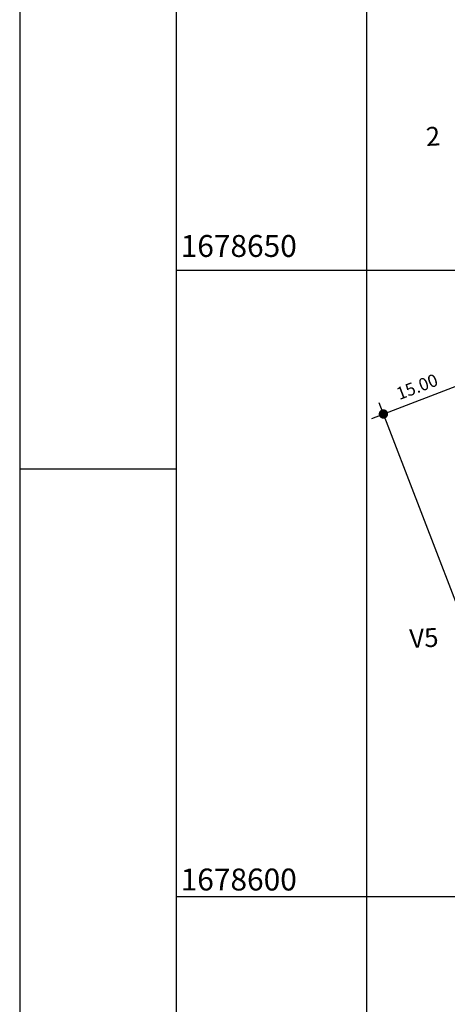
# Model space of a CAD drawing. Extents: x 190072 to 190835, y 1678364 to 1678906.
# Drawn here: x 190072 to 190106, y 1678591 to 1678670 of the extents above; entities that cross this region are included whole.
import ezdxf

# ---------------------------------------------------------------- set-up
doc = ezdxf.new("R2010")
doc.units = 0
doc.linetypes.add('DASHDOT', pattern=[1, 0.5, -0.25, 0, -0.25])
doc.layers.get('0').update_dxf_attribs({"linetype": 'CONTINUOUS'})
for name, color, linetype in [('AREA-LIVRE', 3, 'DASHDOT'), ('COLETOR-FUNDOS', 2, 'CONTINUOUS'), ('FOLHA', 7, 'CONTINUOUS'), ('QUADR', 9, 'CONTINUOUS'), ('TXT', 3, 'CONTINUOUS')]:
    doc.layers.add(name, color=color, linetype=linetype)
doc.styles.get("Standard").update_dxf_attribs({"font": 'txtb', "height": 2})

# ---------------------------------------------------------------- blocks, each defined once
blk = doc.blocks.new('LCOTAD')
at = {"const_width": 0.00075}
blk.add_lwpolyline([(-0.0003750000000000853, 0, 1), (0.0003750000000000853, 0, 1)], format="xyb", close=True, dxfattribs=at)

msp = doc.modelspace()

# ---------------------------------------------------------------- linework, layer by layer
at = {"layer": 'COLETOR-FUNDOS'}
for p, q in [((190100.4068076963, 1678638.198228642), (190115.3239439606, 1678643.943204079)), ((190100.9720908738, 1678639.471641132), (190107.9384496745, 1678621.38311758))]:
    msp.add_line(p, q, dxfattribs=at)
at = {"layer": 'FOLHA', "color": 8, "linetype": 'Continuous'}
msp.add_lwpolyline([(190666.7782071282, 1678906.136108442), (190072.2782071282, 1678906.136108442), (190072.2782071282, 1678485.636108442), (190666.7782071282, 1678485.636108442)], close=True, dxfattribs=at)
at = {"layer": 'FOLHA', "color": 5, "linetype": 'Continuous'}
msp.add_lwpolyline([(190661.7782071282, 1678490.636108442), (190661.7782071282, 1678901.136108442), (190084.7782071282, 1678901.136108442), (190084.7782071282, 1678490.636108442)], close=True, dxfattribs=at)
at = {"layer": 'FOLHA', "color": 8}
msp.add_lwpolyline([(190084.7782071282, 1678634.136108442), (190072.2782071282, 1678634.136108442)], dxfattribs=at)
at = {"layer": 'QUADR'}
for p, q in [((190100, 1678536.495629003), (190100, 1678901.136108442)), ((190574.2782071282, 1678650), (190084.7782071282, 1678650)), ((190574.2782071282, 1678600), (190084.7782071282, 1678600))]:
    msp.add_line(p, q, dxfattribs=at)

# ---------------------------------------------------------------- block references
at = {"layer": 'COLETOR-FUNDOS', "xscale": 500, "yscale": 500, "zscale": 500}
msp.add_blockref('LCOTAD', (190101.3261555298, 1678638.552293299), dxfattribs=at)

# ---------------------------------------------------------------- texts
at = {"layer": 'AREA-LIVRE'}
for s, p in [('2', (190104.7587370262, 1678659.946172992)), ('V5', (190103.4478596115, 1678619.864837715))]:
    msp.add_text(s, height=1.5, rotation=2.958333333333358, dxfattribs=at).set_placement(p)
at = {"layer": 'COLETOR-FUNDOS'}
msp.add_text('15.00', height=1, rotation=20.92975285649526, dxfattribs=at).set_placement((190102.5994249225, 1678639.655202))
at = {"layer": 'TXT', "color": 6}
for s, p in [('1678650', (190085.1361193446, 1678651.091112959)), ('1678600', (190085.1361193446, 1678600.511233634))]:
    msp.add_text(s, height=1.75, dxfattribs=at).set_placement(p)

doc.saveas('drawing.dxf')
